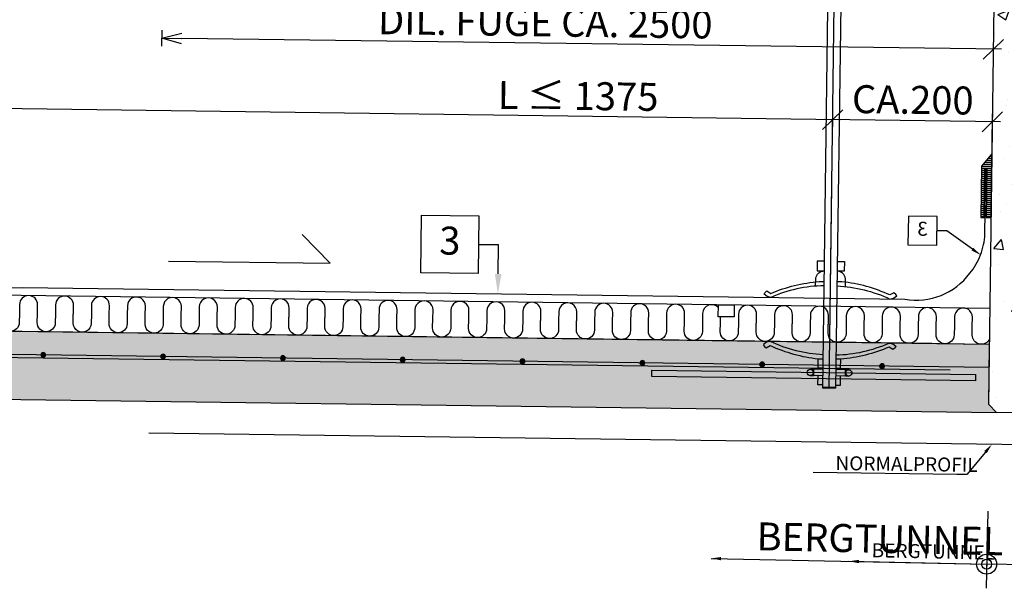
# Model space of a CAD drawing. Units: metres. Extents: x -0.7 to 25.7, y -12.5 to -5.7.
# Drawn here: x 23.5 to 24.7, y -12.5 to -11.8 of the extents above; entities that cross this region are included whole.
import ezdxf
from ezdxf import colors
from ezdxf.entities.mleader import LeaderData, LeaderLine
from ezdxf.enums import TextEntityAlignment as Align
from ezdxf.math import Vec2, Vec3

# ---------------------------------------------------------------- set-up
doc = ezdxf.new("R2010")
doc.units = ezdxf.units.M
doc.header["$MEASUREMENT"] = 0
doc.header["$PDMODE"] = 1
doc.linetypes.add('DASHED', pattern=[6, 4, -2])
doc.linetypes.add('HIDDEN', pattern=[3, 2, -1])
doc.layers.get('0').update_dxf_attribs({"linetype": 'CONTINUOUS'})
doc.layers.get('Defpoints').update_dxf_attribs({"linetype": 'CONTINUOUS'})
for name, color, linetype in [('A_membran', 5, 'DASHED'), ('b_Arm_50', 5, 'CONTINUOUS'), ('B_ARMERING', 7, 'CONTINUOUS'), ('B_FORM', 7, 'CONTINUOUS'), ('B_FORM_25', 2, 'CONTINUOUS'), ('B_FORM_35', 7, 'CONTINUOUS'), ('B_FORM_50', 5, 'CONTINUOUS'), ('B_FORM_HI_25', 2, 'HIDDEN'), ('B_FORM_HI_50', 5, 'HIDDEN'), ('b_Isolasjon', 2, 'CONTINUOUS'), ('b_maal_10', 7, 'CONTINUOUS'), ('b_raster', 253, 'CONTINUOUS'), ('B_SKRAVUR', 4, 'CONTINUOUS'), ('B_symbol', 2, 'CONTINUOUS'), ('b_Symbol_10', 7, 'CONTINUOUS'), ('b_tekst_10', 7, 'CONTINUOUS'), ('b_tekst_5', 7, 'CONTINUOUS'), ('b_text_5', 2, 'CONTINUOUS')]:
    doc.layers.add(name, color=color, linetype=linetype)
doc.layers.add('B_HJ', color=6, linetype='CONTINUOUS', plot=False)
doc.styles.add('ISO35', font='iso3098.shx', dxfattribs={"height": 3.5})
doc.styles.add('ISOAAJ', font='iso3098.shx')
doc.dimstyles.new('Brudraw_met-mm', dxfattribs={"dimscale": 0.001, "dimtxt": 3.5, "dimasz": 2.5, "dimexe": 1, "dimexo": 2, "dimgap": 0.8, "dimtad": 1, "dimdec": 0, "dimlfac": 1000, "dimzin": 0, "dimdsep": 46, "dimtxsty": 'ISOAAJ', "dimblk1": 'OBLIQUE', "dimblk2": 'OBLIQUE', "dimsah": 1, "dimcen": 4, "dimdle": 1, "dimclrd": 2, "dimclre": 2, "dimclrt": 7, "dimadec": 0, "dimazin": 0, "dimtfac": 1, "dimtdec": 0, "dimtmove": 0, "dimatfit": 3, "dimldrblk": 'OBLIQUE', "dimfxl": 1, "dimtolj": 1, "dimtzin": 0, "dimarcsym": 0})
doc.dimstyles.new('Brudraw_met-mm$7', dxfattribs={"dimscale": 0.001, "dimtxt": 3.5, "dimasz": 2.5, "dimexe": 1, "dimexo": 2, "dimgap": 0.8, "dimtad": 1, "dimdec": 0, "dimlfac": 1000, "dimzin": 0, "dimdsep": 46, "dimtxsty": 'ISOAAJ', "dimblk1": 'OBLIQUE', "dimblk2": 'OBLIQUE', "dimsah": 1, "dimcen": 4, "dimdle": 1, "dimclrd": 2, "dimclre": 2, "dimclrt": 7, "dimadec": 0, "dimazin": 0, "dimtfac": 1, "dimtdec": 0, "dimtmove": 0, "dimatfit": 3, "dimfxl": 1, "dimtolj": 1, "dimtzin": 0, "dimarcsym": 0})

# ---------------------------------------------------------------- blocks, each defined once
blk = doc.blocks.new('*X553')
at = {"color": 0, "linetype": 'Continuous'}
for p, q in [((4680.3, 3012.5), (4686.4, 3012.5)), ((4680.3, 3010), (4686.4, 3010)), ((4680.3, 3007.5), (4686.4, 3007.5)), ((4689.2, 3012.5), (4693.2, 3012.5)), ((4689.2, 3010), (4693.2, 3010)), ((4689.2, 3007.5), (4693.2, 3007.5)), ((4680.3, 3005), (4686.4, 3005)), ((4680.3, 3002.5), (4686.4, 3002.5)), ((4680.3, 3000), (4686.4, 3000)), ((4680.3, 2997.5), (4686.4, 2997.5)), ((4680.3, 2995), (4686.4, 2995)), ((4689.2, 3005), (4693.2, 3005)), ((4689.2, 3002.5), (4693.2, 3002.5)), ((4689.2, 3000), (4693.2, 3000)), ((4689.2, 2997.5), (4693.2, 2997.5)), ((4689.2, 2995), (4693.2, 2995)), ((4680.3, 2992.5), (4686.4, 2992.5)), ((4680.3, 2990), (4686.4, 2990)), ((4680.3, 2987.5), (4686.4, 2987.5)), ((4680.3, 2985), (4686.4, 2985)), ((4680.3, 2982.5), (4686.4, 2982.5)), ((4689.2, 2992.5), (4693.2, 2992.5)), ((4689.2, 2990), (4693.2, 2990)), ((4689.2, 2987.5), (4693.2, 2987.5)), ((4689.2, 2985), (4693.2, 2985)), ((4689.2, 2982.5), (4693.2, 2982.5)), ((4680.3, 2980), (4686.4, 2980)), ((4680.3, 2977.5), (4686.4, 2977.5)), ((4680.3, 2975), (4686.4, 2975)), ((4680.3, 2972.5), (4686.4, 2972.5)), ((4689.2, 2980), (4693.2, 2980)), ((4689.2, 2977.5), (4693.2, 2977.5)), ((4689.2, 2975), (4693.2, 2975)), ((4689.2, 2972.5), (4693.2, 2972.5)), ((4680.3, 2970), (4686.4, 2970)), ((4680.3, 2967.5), (4686.4, 2967.5)), ((4680.3, 2965), (4686.4, 2965)), ((4680.3, 2962.5), (4686.4, 2962.5)), ((4680.3, 2960), (4686.4, 2960)), ((4689.2, 2970), (4693.2, 2970)), ((4689.2, 2967.5), (4693.2, 2967.5)), ((4689.2, 2965), (4693.2, 2965)), ((4689.2, 2962.5), (4693.2, 2962.5)), ((4689.2, 2960), (4693.2, 2960)), ((4680.3, 2957.5), (4686.4, 2957.5)), ((4680.3, 2955), (4686.4, 2955)), ((4680.3, 2952.5), (4686.4, 2952.5)), ((4680.3, 2950), (4693.2, 2950)), ((4680.3, 2947.5), (4692, 2947.5)), ((4689.2, 2957.5), (4693.2, 2957.5)), ((4689.2, 2955), (4693.2, 2955)), ((4689.2, 2952.5), (4693.2, 2952.5)), ((4680.3, 2945), (4689.9, 2945)), ((4680.3, 2942.5), (4687.8, 2942.5)), ((4680.3, 2940), (4685.8, 2940)), ((4680.3, 2937.5), (4683.7, 2937.5)), ((4680.3, 2935), (4681.6, 2935))]:
    blk.add_line(p, q, dxfattribs=at)
blk = doc.blocks.new('Armering ø6')
at = {"layer": 'b_Arm_50'}
h = blk.add_hatch(color=256, dxfattribs=at)
h.dxf.hatch_style = 1
edge = h.paths.add_edge_path()
edge.add_arc((0, 0), 0.003, 0, 360)
blk.add_circle((0, 0), 0.003, dxfattribs=at)
blk = doc.blocks.new('_OBLIQUE')
at = {"color": 0, "linetype": 'ByBlock'}
blk.add_line((-0.5, -0.5), (0.5, 0.5), dxfattribs=at)
blk = doc.blocks.new('*D567')
at = {"layer": 'b_maal_10', "color": 2, "lineweight": -2, "transparency": 16777216}
for p, q in [((24.7048, -11.932), (24.4848, -11.9291)), ((24.4944, -11.9578), (24.4949, -11.9192)), ((24.6944, -11.9604), (24.6949, -11.9219))]:
    blk.add_line(p, q, dxfattribs=at)
at = {"layer": 'Defpoints', "color": 0, "transparency": 16777216}
for p in [(24.4948, -11.9292), (24.4941, -11.9778), (24.6941, -11.9804)]:
    blk.add_point(p, dxfattribs=at)
at = {"layer": 'b_maal_10', "color": 2, "lineweight": -2, "transparency": 16777216, "xscale": 0.025, "yscale": 0.025, "zscale": 0.025}
for p, rotation in [((24.4948, -11.9292), 179.2384996468725), ((24.6948, -11.9319), 359.2384996468725)]:
    blk.add_blockref('_OBLIQUE', p, dxfattribs=dict(at, rotation=rotation))
at = {"layer": 'b_maal_10', "color": 7, "transparency": 16777216, "insert": (24.5951, -11.9044), "char_height": 0.035, "attachment_point": 5, "rotation": 359.2385, "style": 'ISOAAJ'}
blk.add_mtext('\\A1;CA.200', dxfattribs=at)
blk = doc.blocks.new('AAJ_MleaderBox')
at = {"color": 2, "transparency": 16777216}
blk.add_lwpolyline([(0, 3.6), (7.2, 3.6), (7.2, -3.6), (0, -3.6), (0, 3.6)], dxfattribs=at)
at = {"color": 7, "transparency": 16777216, "style": 'ISO35'}
blk.add_attdef('NR', text='', height=3.5, dxfattribs=at).set_placement((3.6, 0), align=Align.MIDDLE)
blk = doc.blocks.new('37_AAJ')
at = {"layer": 'B_symbol', "color": 2, "linetype": 'Continuous'}
blk.add_lwpolyline([(-20.25, 0), (0, 0), (-3.54, 3.54)], dxfattribs=at)
at = {"layer": 'B_symbol', "color": 7, "linetype": 'Continuous', "style": 'ISO35'}
blk.add_attdef('*', text='', height=3.5, dxfattribs=at).set_placement((-13.76, 0), align=Align.BOTTOM_LEFT)
blk = doc.blocks.new('_Open30')
at = {"color": 0, "linetype": 'ByBlock', "lineweight": -2}
for p, q in [((-1, 0.268), (0, 0)), ((0, 0), (-1, -0.268)), ((0, 0), (-1, 0))]:
    blk.add_line(p, q, dxfattribs=at)
blk = doc.blocks.new('*D570')
at = {"layer": 'b_maal_10', "color": 2, "lineweight": -2, "transparency": 16777216}
for p, q in [((23.6551, -11.8171), (23.6549, -11.8373)), ((24.706, -11.8412), (23.68, -11.8276)), ((24.6961, -11.8297), (24.6961, -11.8311))]:
    blk.add_line(p, q, dxfattribs=at)
at = {"layer": 'Defpoints', "color": 0, "transparency": 16777216}
for p in [(23.6554, -11.7971), (23.655, -11.8273), (24.6959, -11.8497)]:
    blk.add_point(p, dxfattribs=at)
at = {"layer": 'b_maal_10', "color": 2, "lineweight": -2, "transparency": 16777216, "xscale": 0.025, "yscale": 0.025, "zscale": 0.025}
for name, p, rotation in [('_Open30', (23.655, -11.8273), 179.2384996468724), ('_OBLIQUE', (24.696, -11.8411), 359.2384996468724)]:
    blk.add_blockref(name, p, dxfattribs=dict(at, rotation=rotation))
at = {"layer": 'b_maal_10', "color": 7, "transparency": 16777216, "insert": (24.1351, -11.8075), "char_height": 0.035, "attachment_point": 5, "rotation": 359.2385, "style": 'ISOAAJ'}
blk.add_mtext('\\A1;DIL. FUGE CA.{\\fTimes New Roman|b0|i0|c0|p18;\\C256; \\Fiso3098|c0;2500}', dxfattribs=at)
blk = doc.blocks.new('*D571')
at = {"layer": 'b_maal_10', "color": 2, "lineweight": -2, "transparency": 16777216}
for p, q in [((24.5048, -11.9294), (23.1101, -11.9108)), ((23.1198, -11.931), (23.12, -11.921)), ((24.4945, -11.9492), (24.4946, -11.9392))]:
    blk.add_line(p, q, dxfattribs=at)
at = {"layer": 'Defpoints', "color": 0, "transparency": 16777216}
for p in [(23.1201, -11.911), (23.1201, -11.911), (24.4948, -11.9292)]:
    blk.add_point(p, dxfattribs=at)
at = {"layer": 'b_maal_10', "color": 2, "lineweight": -2, "transparency": 16777216, "xscale": 0.025, "yscale": 0.025, "zscale": 0.025}
for p, rotation in [((23.1201, -11.911), 179.2384996468724), ((24.4948, -11.9292), 359.2384996468724)]:
    blk.add_blockref('_OBLIQUE', p, dxfattribs=dict(at, rotation=rotation))
at = {"layer": 'b_maal_10', "color": 7, "transparency": 16777216, "insert": (24.1762, -11.8995), "char_height": 0.035, "attachment_point": 5, "rotation": 359.2385, "style": 'ISOAAJ'}
blk.add_mtext('\\A1;{\\C256;L\\fCalibri|b0|i0|c0|p34; ≤ }1375', dxfattribs=at)

msp = doc.modelspace()

# ---------------------------------------------------------------- hatches: boundary and pattern name
at = {"layer": 'b_raster'}
h = msp.add_hatch(color=256, dxfattribs=at)
h.dxf.hatch_style = 1
h.paths.add_polyline_path([(24.6911, -12.2103), (24.6252, -12.2094), (22.6869, -12.1836), (22.6868, -12.1883), (22.4826, -12.1856), (22.4538, -12.1852), (22.4528, -12.2452), (22.445, -12.2451), (22.4447, -12.2654), (24.6997, -12.2954), (24.6901, -12.2853)])
at = {"layer": 'B_SKRAVUR'}
h = msp.add_hatch(dxfattribs=at)
h.set_pattern_fill('AR-CONC', color=256, scale=0.02)
h.set_pattern_definition([(49.2385, (-6.49011, -5.09067), (0.14327257, -0.01445584), [0.015, -0.165]), (354.2385, (-6.4901, -5.09067), (-0.02574844, 0.15079395), [0.012, -0.132]), (99.6899, (-6.47817, -5.09188), (0.1175242, 0.136338), [0.01274804, -0.1402284]), (45.4227, (-6.48957, -5.05068), (0.2129894, -0.0359377), [0.0225, -0.2475]), (95.8741, (-6.47183, -5.05367), (0.1895053, 0.192322), [0.019122, -0.2103426]), (350.4227, (-6.48957, -5.05068), (0.1895051, 0.1923221), [0.018, -0.198]), (20.2385, (-6.46971, -5.06094), (0.1183007, -0.0821033), [0.015, -0.165]), (325.2385, (-6.46971, -5.06094), (0.05058626, 0.14437045), [0.012, -0.132]), (70.6899, (-6.45985, -5.06778), (0.168887, 0.06226704), [0.01274804, -0.1402284]), (36.7385, (-6.490106, -5.09067), (0.00331661, 0.06654057), [0, -0.1304, 0, -0.134, 0, -0.1325]), (6.7385, (-6.49011, -5.09067), (0.05365763, 0.07817612), [0, -0.0764, 0, -0.1274, 0, -0.0505]), (326.7385, (-6.5347, -5.09008), (0.106695106, -0.00592951), [0, -0.05, 0, -0.156, 0, -0.207]), (316.7385, (-6.5547, -5.08981), (0.11689302, 0.01846908), [0, -0.065, 0, -0.1036, 0, -0.147])])
h.paths.add_polyline_path([(24.6974, -11.7365), (24.8142, -11.7383), (25.1782, -11.7764), (25.3141, -11.7765), (25.4636, -11.7685), (25.5718, -11.7715), (25.6463, -11.771), (25.6392, -12.308), (24.6997, -12.2954), (24.6901, -12.2853)])

# ---------------------------------------------------------------- linework, layer by layer
at = {"color": 7, "linetype": 'Continuous'}
for points in [[(24.4845, -12.1063), (24.4755, -12.1061), (24.4753, -12.1181), (24.4844, -12.1183)], [(24.5005, -12.1065), (24.5096, -12.1066), (24.5094, -12.1186), (24.5003, -12.1185)]]:
    msp.add_lwpolyline(points, dxfattribs=at)
at = {"color": 7, "linetype": 'Continuous', "flags": 128}
for points in [[(24.4732, -12.1375), (24.4736, -12.1276, -0.362922), (24.4844, -12.1183)], [(24.511, -12.138), (24.5108, -12.1281, 0.362922), (24.5003, -12.1185)]]:
    msp.add_lwpolyline(points, format="xyb", dxfattribs=at)
at = {"color": 7, "linetype": 'Continuous'}
for points in [[(24.4841, -12.1369, 0.099204), (24.4174, -12.1516), (24.4128, -12.1504), (24.4089, -12.1475), (24.41, -12.1456), (24.4126, -12.1435), (24.4174, -12.1465, -0.081932), (24.478, -12.1318), (24.4842, -12.1318)], [(24.5001, -12.1371, -0.099204), (24.5664, -12.1536), (24.571, -12.1526), (24.575, -12.1497), (24.574, -12.1478), (24.5714, -12.1457), (24.5665, -12.1485, 0.081932), (24.5063, -12.1321), (24.5002, -12.1321)], [(24.4829, -12.2233, -0.099204), (24.4167, -12.2066), (24.412, -12.2076), (24.4081, -12.2105), (24.4091, -12.2124), (24.4116, -12.2145), (24.4166, -12.2117, 0.081932), (24.4767, -12.2283), (24.4828, -12.2284)], [(24.4988, -12.2235, 0.099204), (24.5655, -12.2086), (24.5701, -12.2098), (24.574, -12.2127), (24.5729, -12.2146), (24.5703, -12.2167), (24.5655, -12.2137, -0.081932), (24.5049, -12.2287), (24.4988, -12.2286)]]:
    msp.add_lwpolyline(points, format="xyb", dxfattribs=at)
at = {"layer": 'A_membran', "flags": 128}
msp.add_lwpolyline([(22.9921, -12.1377), (23.3671, -12.1427), (23.4807, -12.1392), (24.5853, -12.1539, 0.280258), (24.6664, -12.1214, 0.159973), (24.6854, -12.0722), (24.6865, -11.9915)], format="xyb", dxfattribs=at)
at = {"layer": 'B_ARMERING', "color": 5, "linetype": 'Continuous'}
msp.add_lwpolyline([(24.6419, -12.2426), (22.497, -12.2141)], dxfattribs=at)
at = {"layer": 'B_FORM', "color": 7, "linetype": 'Continuous'}
for points in [[(24.6932, -12.0516), (24.6942, -11.9718), (24.6812, -11.9872), (24.6803, -12.0514), (24.6844, -12.0515), (24.6852, -11.9903), (24.6879, -11.9903), (24.6871, -12.0515), (24.6932, -12.0516)], [(24.6873, -12.0166), (24.6851, -12.0166)], [(24.6873, -12.0216), (24.6851, -12.0216)], [(24.4708, -12.2494), (24.4709, -12.2414)]]:
    msp.add_lwpolyline(points, dxfattribs=at)
msp.add_lwpolyline([(24.6911, -12.2103), (24.6252, -12.2094), (22.6869, -12.1836), (22.6868, -12.1883), (22.4826, -12.1856), (22.4538, -12.1852), (22.4528, -12.2452), (22.445, -12.2451), (22.4447, -12.2654), (24.6997, -12.2954), (24.6901, -12.2853)], close=True, dxfattribs=at)
at = {"layer": 'B_FORM', "color": 2, "linetype": 'Continuous'}
for points in [[(24.4766, -12.2398), (24.4767, -12.2284)], [(24.4987, -12.24), (24.5047, -12.2401), (24.5049, -12.2287)], [(24.4764, -12.2609), (24.4765, -12.2495)], [(24.4826, -12.2399), (24.4766, -12.2398)], [(24.5044, -12.2613), (24.5045, -12.2499)], [(24.4824, -12.261), (24.4764, -12.2609)], [(24.4984, -12.2612), (24.5044, -12.2613)]]:
    msp.add_lwpolyline(points, dxfattribs=at)
for points in [[(24.4709, -12.2454, -0.414214), (24.4668, -12.2494), (24.4708, -12.2494), (24.4709, -12.2414)], [(24.4709, -12.2454, 0.414214), (24.4669, -12.2414), (24.4709, -12.2414), (24.4708, -12.2494)], [(24.5109, -12.246, 0.414214), (24.5148, -12.25), (24.5108, -12.25), (24.5109, -12.242)], [(24.5109, -12.246, -0.414214), (24.5149, -12.242), (24.5109, -12.242), (24.5108, -12.25)]]:
    msp.add_lwpolyline(points, format="xyb", dxfattribs=at)
at = {"layer": 'B_FORM', "color": 5, "linetype": 'Continuous'}
for points in [[(24.4825, -12.2496), (24.4708, -12.2494)], [(24.4827, -12.2416), (24.4709, -12.2414)], [(24.5108, -12.25), (24.4985, -12.2498)], [(24.5109, -12.242), (24.4986, -12.2418)]]:
    msp.add_lwpolyline(points, dxfattribs=at)
for centre in [(24.4669, -12.2454), (24.5149, -12.246)]:
    msp.add_circle(centre, 0.004, dxfattribs=at)
at = {"layer": 'B_FORM_25', "flags": 128}
for points in [[(24.6917, -12.1653), (21.3644, -12.121)], [(24.6911, -12.2103), (21.3638, -12.166)], [(24.6191, -12.2093), (22.6893, -12.1837)], [(24.6882, -12.452), (24.6872, -12.5003)], [(24.6882, -12.452), (24.6872, -12.5003)]]:
    msp.add_lwpolyline(points, dxfattribs=at)
msp.add_lwpolyline([(24.3717, -12.161), (24.3715, -12.176), (24.3515, -12.1757), (24.3517, -12.1607)], close=True, dxfattribs=at)
at = {"layer": 'B_FORM_35', "flags": 128}
msp.add_lwpolyline([(25.6392, -12.308), (24.6997, -12.2954), (24.6901, -12.2853), (24.6901, -12.2853), (24.6976, -11.7226)], dxfattribs=at)
at = {"layer": 'B_FORM_50', "color": 5, "linetype": 'Continuous'}
for points in [[(24.5061, -11.6953), (24.4983, -12.2651), (24.4823, -12.2649), (24.4901, -11.695)], [(24.4983, -12.2641), (24.4823, -12.2639)]]:
    msp.add_lwpolyline(points, dxfattribs=at)
at = {"layer": 'B_FORM_HI_25', "flags": 128}
msp.add_lwpolyline([(25.6386, -12.3479), (21.3621, -12.291)], dxfattribs=at)
at = {"layer": 'B_FORM_HI_50', "flags": 128}
msp.add_lwpolyline([(24.6736, -12.2559), (24.2685, -12.2505), (24.2686, -12.2425), (24.6737, -12.2481)], close=True, dxfattribs=at)
at = {"layer": 'B_HJ', "flags": 128}
for points in [[(24.4903, -12.265), (24.5001, -11.5297)], [(24.4903, -12.265), (24.4937, -12.0126)], [(24.6907, -12.2393), (21.3634, -12.195)]]:
    msp.add_lwpolyline(points, dxfattribs=at)
at = {"layer": 'b_Isolasjon', "flags": 128}
for points in [[(23.4995, -12.1719), (23.4996, -12.1607, 1), (23.477, -12.1604), (23.4769, -12.1716), (23.4767, -12.1828, -1), (23.4542, -12.1825), (23.4543, -12.1713)], [(23.5445, -12.1725), (23.5446, -12.1613, 1), (23.522, -12.161), (23.5219, -12.1722), (23.5217, -12.1834, -1), (23.4992, -12.1831), (23.4993, -12.1719)], [(23.5894, -12.1731), (23.5896, -12.1619, 1), (23.567, -12.1616), (23.5669, -12.1728), (23.5667, -12.184, -1), (23.5442, -12.1837), (23.5443, -12.1725)], [(23.6344, -12.1737), (23.6346, -12.1625, 1), (23.612, -12.1622), (23.6119, -12.1734), (23.6117, -12.1846, -1), (23.5892, -12.1843), (23.5893, -12.1731)], [(23.6794, -12.1743), (23.6796, -12.1631, 1), (23.657, -12.1628), (23.6569, -12.174), (23.6567, -12.1852, -1), (23.6342, -12.1849), (23.6343, -12.1737)], [(23.7244, -12.1749), (23.7246, -12.1637, 1), (23.702, -12.1634), (23.7019, -12.1746), (23.7017, -12.1858, -1), (23.6792, -12.1855), (23.6793, -12.1743)], [(23.7694, -12.1755), (23.7696, -12.1643, 1), (23.747, -12.164), (23.7469, -12.1752), (23.7467, -12.1864, -1), (23.7242, -12.1861), (23.7243, -12.1749)], [(23.8144, -12.1761), (23.8146, -12.1649, 1), (23.792, -12.1646), (23.7919, -12.1758), (23.7917, -12.187, -1), (23.7691, -12.1867), (23.7693, -12.1755)], [(23.8594, -12.1767), (23.8596, -12.1655, 1), (23.837, -12.1652), (23.8369, -12.1764), (23.8367, -12.1876, -1), (23.8141, -12.1873), (23.8143, -12.1761)], [(23.9044, -12.1773), (23.9046, -12.1661, 1), (23.882, -12.1658), (23.8819, -12.177), (23.8817, -12.1882, -1), (23.8591, -12.1879), (23.8593, -12.1767)], [(23.9494, -12.1779), (23.9496, -12.1667, 1), (23.927, -12.1664), (23.9269, -12.1776), (23.9267, -12.1888, -1), (23.9041, -12.1885), (23.9043, -12.1773)], [(23.9944, -12.1785), (23.9946, -12.1673, 1), (23.972, -12.167), (23.9718, -12.1782), (23.9717, -12.1894, -1), (23.9491, -12.1891), (23.9493, -12.1779)], [(24.0394, -12.1791), (24.0396, -12.1679, 1), (24.017, -12.1676), (24.0168, -12.1788), (24.0167, -12.19, -1), (23.9941, -12.1897), (23.9943, -12.1785)], [(24.0844, -12.1797), (24.0846, -12.1685, 1), (24.062, -12.1682), (24.0618, -12.1794), (24.0617, -12.1906, -1), (24.0391, -12.1903), (24.0393, -12.1791)], [(24.1294, -12.1803), (24.1296, -12.1691, 1), (24.107, -12.1688), (24.1068, -12.18), (24.1067, -12.1912, -1), (24.0841, -12.1909), (24.0843, -12.1797)], [(24.1744, -12.1809), (24.1745, -12.1697, 1), (24.152, -12.1694), (24.1518, -12.1806), (24.1517, -12.1918, -1), (24.1291, -12.1915), (24.1293, -12.1803)], [(24.2194, -12.1815), (24.2195, -12.1703, 1), (24.197, -12.17), (24.1968, -12.1812), (24.1967, -12.1924, -1), (24.1741, -12.1921), (24.1743, -12.1809)], [(24.2644, -12.1821), (24.2645, -12.1709, 1), (24.242, -12.1706), (24.2418, -12.1818), (24.2417, -12.193, -1), (24.2191, -12.1927), (24.2193, -12.1815)], [(24.3094, -12.1827), (24.3095, -12.1715, 1), (24.287, -12.1712), (24.2868, -12.1824), (24.2867, -12.1936, -1), (24.2641, -12.1933), (24.2643, -12.1821)], [(24.3517, -12.1644, 0.683846), (24.332, -12.1718), (24.3318, -12.183), (24.3317, -12.1942, -1), (24.3091, -12.1939), (24.3092, -12.1827)], [(24.3994, -12.1839), (24.3995, -12.1727, 1), (24.377, -12.1724), (24.3768, -12.1836), (24.3767, -12.1948, -1), (24.3541, -12.1945), (24.3542, -12.1833)], [(24.4444, -12.1845), (24.4445, -12.1733, 1), (24.422, -12.173), (24.4218, -12.1842), (24.4217, -12.1954, -1), (24.3991, -12.1951), (24.3992, -12.1839)], [(24.4894, -12.1851), (24.4895, -12.1739, 1), (24.467, -12.1736), (24.4668, -12.1848), (24.4667, -12.196, -1), (24.4441, -12.1957), (24.4442, -12.1845)], [(24.5344, -12.1857), (24.5345, -12.1745, 1), (24.5119, -12.1742), (24.5118, -12.1854), (24.5116, -12.1966, -1), (24.4891, -12.1963), (24.4892, -12.1851)], [(24.5794, -12.1863), (24.5795, -12.1751, 1), (24.5569, -12.1748), (24.5568, -12.186), (24.5566, -12.1972, -1), (24.5341, -12.1969), (24.5342, -12.1857)], [(24.6245, -12.1869), (24.6246, -12.1757, 1), (24.6021, -12.1754), (24.6019, -12.1866), (24.6018, -12.1978, -1), (24.5792, -12.1975), (24.5794, -12.1863)], [(24.6696, -12.1875), (24.6698, -12.1763, 1), (24.6472, -12.176), (24.6471, -12.1872), (24.6469, -12.1984, -1), (24.6243, -12.1981), (24.6245, -12.1869)], [(24.6912, -12.2032, -0.824311), (24.6695, -12.1987), (24.6696, -12.1875)]]:
    msp.add_lwpolyline(points, format="xyb", dxfattribs=at)
msp.add_lwpolyline([(24.3544, -12.1833), (24.3545, -12.1758)], dxfattribs=at)
at = {"layer": 'b_tekst_10', "color": 2, "flags": 128}
msp.add_lwpolyline([(24.6889, -12.4188), (24.6869, -12.5154)], dxfattribs=at)
at = {"layer": 'b_tekst_10', "color": 2}
msp.add_circle((24.6875, -12.4852), 0.0125, dxfattribs=at)
at = {"layer": 'b_text_5', "color": 2}
msp.add_circle((24.6875, -12.4852), 0.00625, dxfattribs=at)

# ---------------------------------------------------------------- block references
at = {"xscale": -1, "rotation": 359.2384996468723}
for p in [(23.5067, -12.2235), (23.6567, -12.2255), (23.8067, -12.2275), (23.9566, -12.2295), (24.1066, -12.2315), (24.2566, -12.2335), (24.4066, -12.2355), (24.5566, -12.2375)]:
    msp.add_blockref('Armering ø6', p, dxfattribs=at)
at = {"layer": 'B_FORM', "color": 2, "linetype": 'Continuous', "extrusion": (0, 0, -1), "xscale": -0.001000000000004775, "yscale": 0.001000000000004775, "zscale": -0.001000000000004775, "rotation": 180.7614985849899}
msp.add_blockref('*X553', (-29.4132, -9.1008), dxfattribs=at)
at = {"layer": 'b_Symbol_10', "xscale": 0.01, "yscale": 0.01, "zscale": 0.01, "rotation": 359.2384996468738}
msp.add_blockref('37_AAJ', (23.8658, -12.1087), dxfattribs=at)

# ---------------------------------------------------------------- texts
at = {"layer": 'b_tekst_10', "style": 'ISO35'}
msp.add_text('BERGTUNNEL', height=0.035, rotation=358.8146, dxfattribs=at).set_placement((24.3991, -12.4787), align=Align.BOTTOM_LEFT)
at = {"layer": 'b_tekst_5', "style": 'ISO35'}
msp.add_text('BERGTUNNEL', height=0.0175, rotation=358.8146, dxfattribs=at).set_placement((24.5433, -12.4819), align=Align.BOTTOM_LEFT)

# ---------------------------------------------------------------- dimensions: what is measured, and where the dimension line sits
at = {"layer": 'b_maal_10'}
for base, p1, p2, text, override, picture, middle in [((23.655, -11.8273), (24.6959, -11.8497), (23.6554, -11.7971), 'DIL. FUGE CA.{\\fTimes New Roman|b0|i0|c0|p18;\\C256; \\Fiso3098|c0;2500}', {"dimscale": 0.01, "dimblk2": 'Open30'}, '*D570', (24.1348, -11.8336)), ((23.1201, -11.911), (24.4948, -11.9292), (23.1201, -11.911), '{\\C256;L\\fCalibri|b0|i0|c0|p34; ≤ }1375', {"dimscale": 0.01}, '*D571', (24.1759, -11.925))]:
    dim = msp.add_linear_dim(base=base, p1=p1, p2=p2, angle=359.2385, text=text, dimstyle='Brudraw_met-mm', override=override, dxfattribs=at)
    dim.commit()
    dim.dimension.update_dxf_attribs({"geometry": picture, "text_midpoint": middle, "dimtype": 160})
dim = msp.add_linear_dim(base=(24.4948, -11.9292), p1=(24.6941, -11.9804), p2=(24.4941, -11.9778), angle=179.2385, text='CA.<>', dimstyle='Brudraw_met-mm', override={"dimscale": 0.01}, dxfattribs=at)
dim.commit()
dim.dimension.update_dxf_attribs({"geometry": '*D567', "text_midpoint": (24.5951, -11.9044)})

# ---------------------------------------------------------------- leaders
at = {"layer": 'b_tekst_10'}
for points in [[(24.3426, -12.478), (24.6874, -12.4852)], [(25.2666, -12.4958), (24.6875, -12.4852)]]:
    msp.add_leader(points, dimstyle='Brudraw_met-mm$7', override={"dimscale": 0.005, "dimgap": 0.8, "dimtad": 1}, dxfattribs=at)
ml = msp.add_multileader_block('Standard', dxfattribs=at)
ml.set_content('AAJ_MleaderBox', color=2, scale=0.01)
ml.set_attribute('NR', '3', width=0)
ml.set_leader_properties(color=2, linetype='ByLayer', lineweight=-1)
ml.build(insert=Vec2(0, 0))
ml.multileader.update_dxf_attribs({"text_left_attachment_type": 8, "text_right_attachment_type": 8, "dogleg_length": 2.5, "arrow_head_size": 0.025, "scale": 0.01})
ctx = ml.context
ctx.base_point, ctx.scale, ctx.char_height, ctx.arrow_head_size, ctx.landing_gap_size, ctx.plane_origin, ctx.plane_x_axis, ctx.plane_y_axis = Vec3(23.9796, -12.0846), 0.01, 0.0035, 0.025, 0.0009, Vec3(24.0758, -12.1471), Vec3(0.999912, -0.01329), Vec3(0.01329, 0.999912)
ctx.left_attachment, ctx.right_attachment = 8, 8
notes = []
notes.append((ctx, [(0, (1, 1, 0), (24.0766, -12.0859), (-0.999912, 0.01329), 0.025, [(0, [(24.0758, -12.1471)], 0, [])])]))
ctx.block.insert, ctx.block.rotation = Vec3(23.9796, -12.0846), 6.269895
at = {"layer": 'b_tekst_5'}
msp.add_leader([(24.5151, -12.4816), (24.6875, -12.4852)], dimstyle='Brudraw_met-mm$7', override={"dimscale": 0.005, "dimgap": 0.8, "dimtad": 1}, dxfattribs=at)
ml = msp.add_multileader_block('Standard', dxfattribs=at)
ml.set_content('AAJ_MleaderBox', color=2, scale=-0.005)
ml.set_attribute('NR', '3', width=0)
ml.set_leader_properties(color=2, linetype='ByLayer', lineweight=-1)
ml.build(insert=Vec2(0, 0))
ml.multileader.update_dxf_attribs({"text_left_attachment_type": 8, "text_right_attachment_type": 8, "dogleg_length": 2.5, "arrow_head_size": 0.0125, "scale": 0.005})
ctx = ml.context
ctx.base_point, ctx.scale, ctx.char_height, ctx.arrow_head_size, ctx.landing_gap_size, ctx.plane_origin, ctx.plane_x_axis, ctx.plane_y_axis = Vec3(24.5893, -12.0677), 0.005, 0.00175, 0.0125, 0.00045, Vec3(24.6799, -12.0983), Vec3(0.999912, -0.01329), Vec3(0.01329, 0.999912)
ctx.left_attachment, ctx.right_attachment = 8, 8
notes.append((ctx, [(0, (1, 1, 0), (24.6378, -12.0684), (-0.999912, 0.01329), 0.0125, [(0, [(24.6799, -12.0983)], 0, [])])]))
ctx.block.insert, ctx.block.rotation, ctx.block.scale = Vec3(24.6253, -12.0682), 6.269895, Vec3(-0.005, 0.005, 0.005)
ml = msp.add_multileader_mtext('Standard', dxfattribs=at)
ml.set_content('NORMALPROFIL', color=256, style='ISOAAJ')
ml.set_leader_properties(color=2, linetype='ByLayer', lineweight=-1)
ml.build(insert=Vec2(0, 0))
ml.multileader.update_dxf_attribs({"text_left_attachment_type": 6, "text_right_attachment_type": 6, "dogleg_length": 2.5, "arrow_head_size": 0.0125, "scale": 0.005})
ctx = ml.context
ctx.base_point, ctx.scale, ctx.char_height, ctx.arrow_head_size, ctx.landing_gap_size, ctx.plane_origin, ctx.plane_x_axis, ctx.plane_y_axis = Vec3(24.4981, -12.371), 0.005, 0.0175, 0.0125, 0, Vec3(24.6941, -12.3353), Vec3(0.999912, -0.01329), Vec3(0.01329, 0.999912)
ctx.left_attachment, ctx.right_attachment = 6, 6
notes.append((ctx, [(0, (1, 1, 0), (24.6628, -12.3732), (-0.999912, 0.01329), 0.0125, [(0, [(24.6941, -12.3353)], 0, [])])]))
ctx.mtext.insert, ctx.mtext.text_direction, ctx.mtext.rotation, ctx.mtext.flow_direction = Vec3(24.4984, -12.35), Vec3(0.999912, -0.01329), 6.269895, 5
for ctx, leaders in notes:
    for number, flags, end, landing, length, lines in leaders:
        leader = LeaderData()
        leader.index, (leader.has_last_leader_line, leader.has_dogleg_vector, leader.attachment_direction) = number, flags
        leader.last_leader_point, leader.dogleg_vector, leader.dogleg_length = Vec3(end), Vec3(landing), length
        for number, points, colour, breaks in lines:
            line = LeaderLine()
            line.index, line.vertices, line.color, line.breaks = number, Vec3.list(points), colors.encode_raw_color(colour), breaks
            leader.lines.append(line)
        ctx.leaders.append(leader)

doc.saveas('drawing.dxf')
